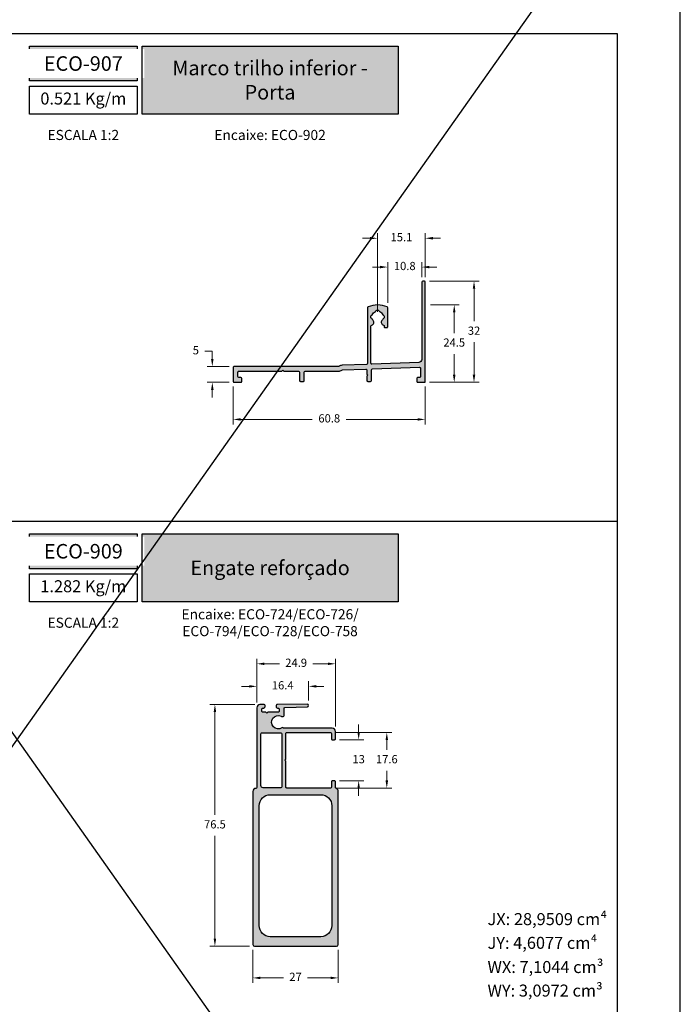
# Model space of a CAD drawing. Units: millimetres. Extents: x 0 to 6176, y 0 to 397.
# Drawn here: x 5851 to 5955, y 107 to 262 of the extents above; entities that cross this region are included whole.
import ezdxf

# ---------------------------------------------------------------- set-up
doc = ezdxf.new("R2010")
doc.units = ezdxf.units.MM
for name, color, linetype in [('Camada 1', 7, 'Continuous'), ('Default', 7, 'Continuous'), ('Layout 2 - Gride', 253, 'Continuous')]:
    doc.layers.add(name, color=color, linetype=linetype)
doc.layers.add('CINZA', color=7, linetype='Continuous', true_color=0x58595a)
doc.styles.add('Perfil-01', font='TitilliumWeb-Light.ttf', dxfattribs={"height": 1.3})
doc.dimstyles.new('Cota-Perfil 1-2', dxfattribs={"dimtxt": 1.3, "dimasz": 1.2, "dimexe": 0.8, "dimexo": 0.8, "dimgap": 1, "dimtad": 0, "dimtih": 1, "dimtoh": 1, "dimdec": 1, "dimlfac": 2, "dimzin": 11, "dimdsep": 46, "dimtxsty": 'Perfil-01', "dimcen": 0.09, "dimadec": 1, "dimazin": 3, "dimtfac": 1, "dimtdec": 1, "dimtofl": 0, "dimtmove": 0, "dimatfit": 1, "dimfxl": 1, "dimfrac": 2, "dimtzin": 11, "dimlwd": 0, "dimlwe": 0, "dimarcsym": 0})

# ---------------------------------------------------------------- blocks, each defined once
blk = doc.blocks.new('*D779')
at = {"color": 0, "lineweight": 0}
for p, q in [((5915.648595744468, 221.0640775336983), (5923.512775223553, 221.0640775336983)), ((5922.712775223553, 219.8640775336983), (5922.712775223553, 214.7233629109018)), ((5922.712775223553, 206.2640768595339), (5922.712775223553, 211.4047914823304)), ((5915.648595756767, 205.0640768595339), (5923.512775223553, 205.0640768595339))]:
    blk.add_line(p, q, dxfattribs=at)
at = {"color": 0}
for points in [[(5922.912775223553, 219.8640775336983), (5922.512775223553, 219.8640775336983), (5922.712775223553, 221.0640775336983)], [(5922.512775223553, 206.2640768595339), (5922.912775223553, 206.2640768595339), (5922.712775223553, 205.0640768595339)]]:
    blk.add_solid(points, dxfattribs=at)
at = {"color": 0, "insert": (5922.712775223553, 213.0640771966161), "char_height": 1.3, "attachment_point": 5, "style": 'Perfil-01'}
blk.add_mtext('32', dxfattribs=at)
blk = doc.blocks.new('*D780')
at = {"color": 0, "lineweight": 0}
for p, q in [((5884.598595745877, 204.4140768600902), (5884.598595745877, 198.390853564031)), ((5914.998595756766, 204.4140768596503), (5914.998595756766, 198.390853564031)), ((5885.798595745877, 199.190853564031), (5897.115095751321, 199.190853564031)), ((5913.798595756766, 199.190853564031), (5902.482095751321, 199.190853564031))]:
    blk.add_line(p, q, dxfattribs=at)
at = {"color": 0}
for points in [[(5885.798595745877, 199.390853564031), (5885.798595745877, 198.990853564031), (5884.598595745877, 199.190853564031)], [(5913.798595756766, 198.990853564031), (5913.798595756766, 199.390853564031), (5914.998595756766, 199.190853564031)]]:
    blk.add_solid(points, dxfattribs=at)
at = {"color": 0, "insert": (5899.798595751321, 199.190853564031), "char_height": 1.3, "attachment_point": 5, "style": 'Perfil-01'}
blk.add_mtext('60.8', dxfattribs=at)
blk = doc.blocks.new('*D781')
at = {"color": 0, "lineweight": 0}
for p, q in [((5881.287351528578, 209.9640768595338), (5880.087351528578, 209.9640768595338)), ((5881.287351528578, 208.7640768595338), (5881.287351528578, 209.9640768595338)), ((5883.948595745877, 207.5640768595338), (5880.487351528578, 207.5640768595338)), ((5883.948595745877, 205.0640768600877), (5880.487351528578, 205.0640768600877)), ((5881.287351528578, 203.8640768600877), (5881.287351528578, 202.6640768600877))]:
    blk.add_line(p, q, dxfattribs=at)
at = {"color": 0}
for points in [[(5881.087351528578, 208.7640768595338), (5881.487351528578, 208.7640768595338), (5881.287351528578, 207.5640768595338)], [(5881.487351528578, 203.8640768600877), (5881.087351528578, 203.8640768600877), (5881.287351528578, 205.0640768600877)]]:
    blk.add_solid(points, dxfattribs=at)
at = {"color": 0, "insert": (5878.678780100007, 209.9640768595338), "char_height": 1.3, "attachment_point": 5, "style": 'Perfil-01'}
blk.add_mtext('5', dxfattribs=at)
blk = doc.blocks.new('*D782')
at = {"color": 0, "lineweight": 0}
for p, q in [((5907.846620221796, 223.2969120461648), (5906.646620221796, 223.2969120461648)), ((5909.046620221796, 217.6528778669268), (5909.046620221796, 224.0969120461648)), ((5914.448048177246, 221.7140775336983), (5914.448048177246, 224.0969120461648)), ((5915.648048177246, 223.2969120461648), (5916.848048177246, 223.2969120461648))]:
    blk.add_line(p, q, dxfattribs=at)
at = {"color": 0}
for points in [[(5907.846620221796, 223.0969120461648), (5907.846620221796, 223.4969120461648), (5909.046620221796, 223.2969120461648)], [(5915.648048177246, 223.4969120461648), (5915.648048177246, 223.0969120461648), (5914.448048177246, 223.2969120461648)]]:
    blk.add_solid(points, dxfattribs=at)
at = {"color": 0, "insert": (5911.747334199521, 223.2969120461648), "char_height": 1.3, "attachment_point": 5, "style": 'Perfil-01'}
blk.add_mtext('10.8', dxfattribs=at)
blk = doc.blocks.new('*D783')
at = {"color": 0, "lineweight": 0}
for p, q in [((5906.246620221796, 227.8545338087078), (5905.046620221796, 227.8545338087078)), ((5907.446620221795, 216.2125075177222), (5907.446620221795, 228.6545338087078)), ((5914.998595744584, 221.714077533698), (5914.998595744584, 228.6545338087078)), ((5916.198595744584, 227.8545338087078), (5917.398595744584, 227.8545338087078))]:
    blk.add_line(p, q, dxfattribs=at)
at = {"color": 0}
for points in [[(5906.246620221796, 227.6545338087078), (5906.246620221796, 228.0545338087078), (5907.446620221795, 227.8545338087078)], [(5916.198595744584, 228.0545338087078), (5916.198595744584, 227.6545338087078), (5914.998595744584, 227.8545338087078)]]:
    blk.add_solid(points, dxfattribs=at)
at = {"color": 0, "insert": (5911.22260798319, 227.8545338087078), "char_height": 1.3, "attachment_point": 5, "style": 'Perfil-01'}
blk.add_mtext('15.1', dxfattribs=at)
blk = doc.blocks.new('*D784')
at = {"color": 0, "lineweight": 0}
for p, q in [((5915.798595747379, 217.3125075177228), (5920.38068549016, 217.3125075177228)), ((5919.58068549016, 216.1125075177229), (5919.58068549016, 212.8466493314855)), ((5919.58068549016, 206.2640768595339), (5919.58068549016, 209.5299350457712)), ((5915.648595756767, 205.0640768595339), (5920.38068549016, 205.0640768595339))]:
    blk.add_line(p, q, dxfattribs=at)
at = {"color": 0}
for points in [[(5919.78068549016, 216.1125075177229), (5919.38068549016, 216.1125075177229), (5919.58068549016, 217.3125075177228)], [(5919.38068549016, 206.2640768595339), (5919.78068549016, 206.2640768595339), (5919.58068549016, 205.0640768595339)]]:
    blk.add_solid(points, dxfattribs=at)
at = {"color": 0, "insert": (5919.58068549016, 211.1882921886284), "char_height": 1.3, "attachment_point": 5, "style": 'Perfil-01'}
blk.add_mtext('24.5', dxfattribs=at)
blk = doc.blocks.new('*D791')
at = {"color": 0, "lineweight": 0}
for p, q in [((5887.707928264906, 115.2875825930773), (5887.707928264906, 110.0220986802047)), ((5901.207003448995, 115.2875825930773), (5901.207003448995, 110.0220986802047)), ((5888.907928264905, 110.8220986802047), (5892.549322999808, 110.8220986802047)), ((5900.007003448995, 110.8220986802047), (5896.365608714093, 110.8220986802047))]:
    blk.add_line(p, q, dxfattribs=at)
at = {"color": 0}
for points in [[(5888.907928264905, 111.0220986802047), (5888.907928264905, 110.6220986802047), (5887.707928264906, 110.8220986802047)], [(5900.007003448995, 110.6220986802047), (5900.007003448995, 111.0220986802047), (5901.207003448995, 110.8220986802047)]]:
    blk.add_solid(points, dxfattribs=at)
at = {"color": 0, "insert": (5894.457465856951, 110.8220986802047), "char_height": 1.3, "attachment_point": 5, "style": 'Perfil-01'}
blk.add_mtext('27', dxfattribs=at)
blk = doc.blocks.new('*D792')
at = {"color": 0, "lineweight": 0}
for p, q in [((5904.451671690925, 149.7126002299646), (5904.451671690925, 150.9126002299645)), ((5901.432359574353, 148.5126002299646), (5905.251671690925, 148.5126002299646)), ((5901.432359686435, 142.0126002299644), (5905.251671690925, 142.0126002299644)), ((5904.451671690925, 140.8126002299645), (5904.451671690925, 139.6126002299645))]:
    blk.add_line(p, q, dxfattribs=at)
at = {"color": 0}
for points in [[(5904.251671690925, 149.7126002299646), (5904.651671690925, 149.7126002299646), (5904.451671690925, 148.5126002299646)], [(5904.651671690925, 140.8126002299645), (5904.251671690925, 140.8126002299645), (5904.451671690925, 142.0126002299644)]]:
    blk.add_solid(points, dxfattribs=at)
at = {"color": 0, "insert": (5904.451671690925, 145.2626002299645), "char_height": 1.3, "attachment_point": 5, "style": 'Perfil-01'}
blk.add_mtext('13', dxfattribs=at)
blk = doc.blocks.new('*D793')
at = {"color": 0, "lineweight": 0}
for p, q in [((5888.332062987098, 154.3723708599936), (5888.332062987098, 161.3200100964624)), ((5889.532062987098, 160.5200100964624), (5891.908068423543, 160.5200100964624)), ((5899.582359574273, 160.5200100964624), (5897.206354137828, 160.5200100964624)), ((5900.782359574273, 150.6126075824849), (5900.782359574273, 161.3200100964624))]:
    blk.add_line(p, q, dxfattribs=at)
at = {"color": 0}
for points in [[(5889.532062987098, 160.7200100964623), (5889.532062987098, 160.3200100964624), (5888.332062987098, 160.5200100964624)], [(5899.582359574273, 160.3200100964624), (5899.582359574273, 160.7200100964623), (5900.782359574273, 160.5200100964624)]]:
    blk.add_solid(points, dxfattribs=at)
at = {"color": 0, "insert": (5894.557211280686, 160.5200100964624), "char_height": 1.3, "attachment_point": 5, "style": 'Perfil-01'}
blk.add_mtext('24.9', dxfattribs=at)
blk = doc.blocks.new('*D794')
at = {"color": 0, "lineweight": 0}
for p, q in [((5888.332062987098, 154.3723708599936), (5888.332062987098, 157.7548757376714)), ((5896.532012394568, 154.7140077908935), (5896.532012394568, 157.7548757376714)), ((5887.132062987098, 156.9548757376714), (5885.932062987098, 156.9548757376714)), ((5897.732012394568, 156.9548757376714), (5898.932012394568, 156.9548757376714))]:
    blk.add_line(p, q, dxfattribs=at)
at = {"color": 0}
for points in [[(5887.132062987098, 156.7548757376714), (5887.132062987098, 157.1548757376714), (5888.332062987098, 156.9548757376714)], [(5897.732012394568, 157.1548757376714), (5897.732012394568, 156.7548757376714), (5896.532012394568, 156.9548757376714)]]:
    blk.add_solid(points, dxfattribs=at)
at = {"color": 0, "insert": (5892.432037690833, 156.9548757376714), "char_height": 1.3, "attachment_point": 5, "style": 'Perfil-01'}
blk.add_mtext('16.4', dxfattribs=at)
blk = doc.blocks.new('*D795')
at = {"color": 0, "lineweight": 0}
for p, q in [((5888.032062987098, 154.0723708599936), (5880.89736876162, 154.0723708599936)), ((5881.69736876162, 152.8723708599936), (5881.69736876162, 136.6142624408212)), ((5881.69736876162, 117.0375825930773), (5881.69736876162, 133.2956910122498)), ((5887.157928264905, 115.8375825930773), (5880.89736876162, 115.8375825930773))]:
    blk.add_line(p, q, dxfattribs=at)
at = {"color": 0}
for points in [[(5881.89736876162, 152.8723708599936), (5881.49736876162, 152.8723708599936), (5881.69736876162, 154.0723708599936)], [(5881.49736876162, 117.0375825930773), (5881.89736876162, 117.0375825930773), (5881.69736876162, 115.8375825930773)]]:
    blk.add_solid(points, dxfattribs=at)
at = {"color": 0, "insert": (5881.69736876162, 134.9549767265355), "char_height": 1.3, "attachment_point": 5, "style": 'Perfil-01'}
blk.add_mtext('76.5', dxfattribs=at)
blk = doc.blocks.new('*D796')
at = {"color": 0, "lineweight": 0}
for p, q in [((5900.782359574294, 149.6626075824873), (5909.708005183109, 149.6626075824873)), ((5908.908005183109, 148.4626075824873), (5908.908005183109, 146.9218859442515)), ((5908.908005183109, 142.0625928774443), (5908.908005183109, 143.6033145156801)), ((5900.782358483854, 140.8625928774443), (5909.708005183109, 140.8625928774443))]:
    blk.add_line(p, q, dxfattribs=at)
at = {"color": 0}
for points in [[(5909.108005183109, 148.4626075824873), (5908.708005183109, 148.4626075824873), (5908.908005183109, 149.6626075824873)], [(5908.708005183109, 142.0625928774443), (5909.108005183109, 142.0625928774443), (5908.908005183109, 140.8625928774443)]]:
    blk.add_solid(points, dxfattribs=at)
at = {"color": 0, "insert": (5908.908005183109, 145.2626002299658), "char_height": 1.3, "attachment_point": 5, "style": 'Perfil-01'}
blk.add_mtext('17.6', dxfattribs=at)

msp = doc.modelspace()

# ---------------------------------------------------------------- hatches: boundary and pattern name
h = msp.add_hatch(color=256)
edge = h.paths.add_edge_path()
edge.add_line((5905.896993537531, 206.1779150151291), (5905.790927520353, 206.0718489979512))
edge.add_ellipse((5905.896993537529, 205.9657829807742), major_axis=(0.1499999999979673, 0), ratio=1, start_angle=134.9999999997544, end_angle=180.0000000003691)
edge.add_line((5905.746993537531, 205.9657829807733), (5905.746993537531, 205.364076859386))
edge.add_ellipse((5905.896993537531, 205.3640768593855), major_axis=(0.1499999999996362, 0), ratio=1, start_angle=179.9999999998046, end_angle=270.000000042383)
edge.add_line((5905.896993537642, 205.214076859386), (5906.346993537642, 205.214076859718))
edge.add_ellipse((5906.346993537531, 205.3640768597188), major_axis=(0.1500000000008015, 0), ratio=1, start_angle=270.000000042383, end_angle=359.9999999997069)
edge.add_line((5906.496993537531, 205.364076859718), (5906.496993537531, 207.0284199788384))
edge.add_ellipse((5906.646993537532, 207.0284199788383), major_axis=(-0.1500000000005457, 0), ratio=1, start_angle=272.00000000027944, end_angle=359.9999999999566, ccw=False)
edge.add_line((5906.641758613026, 207.1783286028913), (5914.09336083065, 207.4385442862772))
edge.add_ellipse((5914.098595755156, 207.2886356622238), major_axis=(-0.1500000000005675, 0), ratio=1, start_angle=180.0000000446736, end_angle=271.99999999992656, ccw=False)
edge.add_line((5914.248595755156, 207.2886356623408), (5914.248595756184, 205.9640768596502))
edge.add_ellipse((5914.098595756182, 205.9640768595347), major_axis=(-0.1500000000014552, 0), ratio=1, start_angle=450.00000002258105, end_angle=540.00000004412, ccw=False)
edge.add_line((5914.098595756242, 205.8140768595338), (5913.798113067321, 205.8140768594175))
edge.add_ellipse((5913.798113067379, 205.6640768594175), major_axis=(0.1499999999999772, 0), ratio=1, start_angle=90.00000002223369, end_angle=180.000000147385)
edge.add_line((5913.648113067378, 205.6640768590316), (5913.648113068536, 205.2140768590316))
edge.add_ellipse((5913.798113068537, 205.2140768594179), major_axis=(0.1500000000005457, 0), ratio=1, start_angle=180.0000001475588, end_angle=270.0000000062532)
edge.add_line((5913.798113068553, 205.0640768594174), (5914.848595756783, 205.0640768595339))
edge.add_ellipse((5914.848595756765, 205.2140768595345), major_axis=(0.1500000000006594, 0), ratio=1, start_angle=270.0000000066006, end_angle=360.0000000442068)
edge.add_line((5914.998595756766, 205.2140768596503), (5914.998595744584, 220.9140775338146))
edge.add_ellipse((5914.848595744584, 220.9140775336976), major_axis=(0.1500000000005457, 0), ratio=1, start_angle=4.471707215496726e-08, end_angle=90)
edge.add_line((5914.848595744584, 221.0640775336983), (5914.598048177246, 221.0640775336983))
edge.add_ellipse((5914.598048177246, 220.9140775336984), major_axis=(0.1499999999998636, 0), ratio=1, start_angle=90, end_angle=179.9999999743357)
edge.add_line((5914.448048177246, 220.9140775337656), (5914.448048171746, 208.68423178656))
edge.add_ellipse((5913.948048171746, 208.6842317867849), major_axis=(-0.5, 0), ratio=1, start_angle=452.00000000000347, end_angle=539.999999974225, ccw=False)
edge.add_line((5913.965497920098, 208.1845363732753), (5906.551855146301, 207.9256462628775))
edge.add_ellipse((5906.546620221796, 208.0755548869296), major_axis=(-0.149999999999204, 0), ratio=1, start_angle=359.99999999968514, end_angle=451.99999999994475, ccw=False)
edge.add_line((5906.396620221796, 208.0755548869304), (5906.396620221796, 213.9570115302663))
edge.add_ellipse((5906.546620221797, 213.9570115302656), major_axis=(-0.1500000000005457, 0), ratio=1, start_angle=282.7183893483218, end_angle=359.99999999972863, ccw=False)
edge.add_ellipse((5906.41452464456, 214.5422898900868), major_axis=(0.4499999999997277, 0), ratio=1, start_angle=282.7183893481604, end_angle=400.1361149059005)
edge.add_ellipse((5907.446620221814, 215.4125075177333), major_axis=(-0.9000000000202946, 0), ratio=1, start_angle=382.3926878055853, end_angle=400.13611490558833, ccw=False)
edge.add_ellipse((5906.475795829851, 215.0125075177247), major_axis=(0.1499999999975589, 0), ratio=1, start_angle=22.39268780505481, end_angle=75.00948938795612)
edge.add_ellipse((5906.553393549019, 215.3022981214013), major_axis=(-0.1500000000012016, 0), ratio=1, start_angle=367.033802224841, end_angle=435.00948938721615, ccw=False)
edge.add_ellipse((5907.446620221807, 215.412507517723), major_axis=(-1.050000000011091, 0), ratio=1, start_angle=352.966197775499, end_angle=367.033802224501, ccw=False)
edge.add_ellipse((5906.553393549018, 215.5227169140446), major_axis=(-0.1500000000005298, 0), ratio=1, start_angle=284.9905106124539, end_angle=352.9661977751164, ccw=False)
edge.add_ellipse((5906.475795829851, 215.8125075177212), major_axis=(0.1499999999979151, 0), ratio=1, start_angle=284.9905106120411, end_angle=337.6073121949552)
edge.add_ellipse((5907.446620221801, 215.4125075177182), major_axis=(-0.900000000006369, 0), ratio=1, start_angle=292.3926878055786, end_angle=337.6073121944338, ccw=False)
edge.add_ellipse((5907.046620221797, 216.3833319096699), major_axis=(0.1499999999991776, 0), ratio=1, start_angle=292.3926878051875, end_angle=345.0094893876196)
edge.add_ellipse((5907.336410825473, 216.3057341905018), major_axis=(-0.1499999999991167, 0), ratio=1, start_angle=277.0338022243347, end_angle=345.0094893877559, ccw=False)
edge.add_ellipse((5907.446620221795, 215.4125075177288), major_axis=(-1.0499999999941, 0), ratio=1, start_angle=262.966197775365, end_angle=277.0338022245857, ccw=False)
edge.add_ellipse((5907.556829618119, 216.3057341905018), major_axis=(-0.1499999999991502, 0), ratio=1, start_angle=194.9905106122546, end_angle=262.966197775664, ccw=False)
edge.add_ellipse((5907.8466202218, 216.3833319096743), major_axis=(0.1500000000047298, 0), ratio=1, start_angle=194.9905106135356, end_angle=247.607312193864)
edge.add_ellipse((5907.446620221795, 215.412507517723), major_axis=(-0.90000000000014, 0), ratio=1, start_angle=202.3926878053904, end_angle=247.6073121945698, ccw=False)
edge.add_ellipse((5908.417444613743, 215.8125075177239), major_axis=(0.1500000000002693, 0), ratio=1, start_angle=202.3926878057437, end_angle=255.0094893878873)
edge.add_ellipse((5908.339846894575, 215.522716914047), major_axis=(-0.14999999999837, 0), ratio=1, start_angle=187.0338022240851, end_angle=255.0094893876458, ccw=False)
edge.add_ellipse((5907.446620221785, 215.412507517723), major_axis=(-1.050000000011098, 0), ratio=1, start_angle=532.9661977754959, end_angle=547.0338022245041, ccw=False)
edge.add_ellipse((5908.339846894575, 215.302298121399), major_axis=(-0.1499999999984495, 0), ratio=1, start_angle=464.99051061234013, end_angle=532.9661977758826, ccw=False)
edge.add_ellipse((5908.417444613743, 215.0125075177221), major_axis=(0.1500000000006488, 0), ratio=1, start_angle=104.9905106121211, end_angle=157.6073121942663)
edge.add_ellipse((5907.44662022183, 215.4125075177013), major_axis=(-0.8999999999601295, 0), ratio=1, start_angle=499.86388509383494, end_angle=517.6073121950429, ccw=False)
edge.add_ellipse((5908.478715799032, 214.5422898900867), major_axis=(0.4499999999997045, 0), ratio=1, start_angle=139.8638850941024, end_angle=257.2816106518372)
edge.add_ellipse((5908.346620221796, 213.9570115302658), major_axis=(-0.1500000000003693, 0), ratio=1, start_angle=180.0000000001628, end_angle=257.281610651998, ccw=False)
edge.add_line((5908.496620221797, 213.9570115302662), (5908.496620221797, 213.862507517723))
edge.add_ellipse((5908.646620221795, 213.8625075177222), major_axis=(0.1499999999987267, 0), ratio=1, start_angle=179.9999999996852, end_angle=270.0000000003474)
edge.add_line((5908.646620221796, 213.7125075177229), (5908.896620221796, 213.7125075177229))
edge.add_ellipse((5908.896620221797, 213.8625075177221), major_axis=(0.1499999999991815, 0), ratio=1, start_angle=269.9999999996526, end_angle=360.000000000304)
edge.add_line((5909.046620221796, 213.8625075177229), (5909.046620221796, 216.8528778669267))
edge.add_ellipse((5908.896620221796, 216.8528778669274), major_axis=(0.1499999999996362, 0), ratio=1, start_angle=359.9999999997611, end_angle=425.8924524432445)
edge.add_ellipse((5907.446620221795, 213.6125075177221), major_axis=(3.700000000000849, 0), ratio=1, start_angle=65.89245244322238, end_angle=114.1075475567648)
edge.add_ellipse((5905.996620221794, 216.8528778669282), major_axis=(0.1499999999978261, 0), ratio=1, start_angle=114.1075475562499, end_angle=180.0000000005103)
edge.add_line((5905.846620221796, 216.8528778669269), (5905.846620221796, 208.0458722328624))
edge.add_ellipse((5905.696620221795, 208.0458722328625), major_axis=(-0.1500000000005457, 0), ratio=1, start_angle=452.00000000027944, end_angle=539.9999999999566, ccw=False)
edge.add_line((5905.701855146302, 207.8959636088095), (5901.838291988455, 207.7610450103575))
edge.add_ellipse((5901.869701535487, 206.8615932660377), major_axis=(0.9000000000026411, 0), ratio=1, start_angle=91.9999999999862, end_angle=125.7190820448059)
edge.add_ellipse((5901.256699314588, 207.7140768595378), major_axis=(-0.1500000000041592, 0), ratio=1, start_angle=450.0000000006948, end_angle=485.7190820444219, ccw=False)
edge.add_line((5901.25669931459, 207.5640768595338), (5884.74859574414, 207.5640768595338))
edge.add_ellipse((5884.748595744141, 207.4140768595337), major_axis=(0.1500000000001194, 0), ratio=1, start_angle=90.0000000003474, end_angle=180.000000045173)
edge.add_line((5884.598595744141, 207.4140768594154), (5884.598595745877, 205.2140768599693))
edge.add_ellipse((5884.748595745877, 205.2140768600877), major_axis=(0.1499999999996362, 0), ratio=1, start_angle=180.0000000452382, end_angle=269.9999998919582)
edge.add_line((5884.748595745594, 205.0640768600877), (5885.799078432612, 205.0640768580995))
edge.add_ellipse((5885.799078432898, 205.2140768580985), major_axis=(0.1499999999990109, 0), ratio=1, start_angle=269.9999998909159, end_angle=359.9999998529841)
edge.add_line((5885.949078432896, 205.2140768577136), (5885.949078434054, 205.6640768550909))
edge.add_ellipse((5885.799078434054, 205.6640768554768), major_axis=(0.1500000000005457, 0), ratio=1, start_angle=359.999999852615, end_angle=449.999999748134)
edge.add_line((5885.799078434713, 205.8140768554768), (5885.498595744495, 205.8140768567957))
edge.add_ellipse((5885.498595745153, 205.9640768567945), major_axis=(-0.1499999999987551, 0), ratio=1, start_angle=360.0000000547917, end_angle=449.9999997488288, ccw=False)
edge.add_line((5885.348595745154, 205.964076856651), (5885.348595744478, 206.6640768593891))
edge.add_ellipse((5885.498595744479, 206.6640768595334), major_axis=(-0.1500000000005457, 0), ratio=1, start_angle=270.0000000003474, end_angle=360.00000005509565, ccw=False)
edge.add_line((5885.498595744478, 206.8140768595338), (5892.234796649293, 206.8140768595338))
edge.add_ellipse((5892.234796649293, 206.9640768595363), major_axis=(0.15000000000245, 0), ratio=1, start_angle=270.0000000003474, end_angle=314.9999999995778)
edge.add_line((5892.340862666471, 206.8580108423559), (5892.446928683649, 206.9640768595338))
edge.add_line((5892.446928683649, 206.9640768595338), (5892.552994700827, 206.8580108423557))
edge.add_ellipse((5892.659060718005, 206.9640768595342), major_axis=(0.1500000000002986, 0), ratio=1, start_angle=225.0000000001535, end_angle=270.0000000003474)
edge.add_line((5892.659060718006, 206.8140768595338), (5894.948595745877, 206.8140768595338))
edge.add_ellipse((5894.948595745876, 206.6640768595327), major_axis=(-0.1500000000011141, 0), ratio=1, start_angle=180.0000000004126, end_angle=269.99999999965263, ccw=False)
edge.add_line((5895.098595745878, 206.6640768595338), (5895.098595745878, 205.3640768595217))
edge.add_ellipse((5895.248595745878, 205.3640768595214), major_axis=(0.1499999999996362, 0), ratio=1, start_angle=179.9999999998914, end_angle=270.0000000027792)
edge.add_line((5895.248595745885, 205.2140768595217), (5895.698595745886, 205.214076859546))
edge.add_ellipse((5895.698595745878, 205.3640768595455), major_axis=(0.1499999999995794, 0), ratio=1, start_angle=270.0000000027792, end_angle=360.0000000001737)
edge.add_line((5895.848595745878, 205.364076859546), (5895.848595745878, 206.6640768595338))
edge.add_ellipse((5895.998595745877, 206.6640768595346), major_axis=(-0.1499999999987267, 0), ratio=1, start_angle=269.9999999996526, end_angle=360.0000000003148, ccw=False)
edge.add_line((5895.998595745878, 206.8140768595338), (5901.25669931459, 206.8140768595338))
edge.add_ellipse((5901.256699314588, 207.714076859538), major_axis=(0.9000000000041837, 0), ratio=1, start_angle=270.0000000001158, end_angle=305.7190820447938)
edge.add_ellipse((5901.869701535486, 206.8615932660416), major_axis=(-0.149999999998736, 0), ratio=1, start_angle=271.99999999995157, end_angle=305.7190820450557, ccw=False)
edge.add_line((5901.864466610981, 207.0115018900932), (5905.591758613025, 207.141661794925))
edge.add_ellipse((5905.596993537531, 206.991753170873), major_axis=(-0.1499999999990938, 0), ratio=1, start_angle=539.9999999996526, end_angle=632.0000000002938, ccw=False)
edge.add_line((5905.746993537531, 206.9917531708721), (5905.746993537531, 206.3900470494849))
edge.add_ellipse((5905.896993537529, 206.3900470494839), major_axis=(0.1499999999978172, 0), ratio=1, start_angle=179.9999999996309, end_angle=225.0000000002457)
edge.add_line((5905.790927520353, 206.2839810323069), (5905.896993537531, 206.1779150151291))
h = msp.add_hatch(color=256)
h.dxf.hatch_style = 1
edge = h.paths.add_edge_path()
edge.add_line((5889.482040382052, 154.0723708599936), (5888.832062987099, 154.0723708599936))
edge.add_ellipse((5888.832062987098, 153.5723708599937), major_axis=(0.4999999999998863, 0), ratio=1, start_angle=89.99999999989578, end_angle=180.0000000000196)
edge.add_line((5888.332062987099, 153.5723708599936), (5888.332062987101, 140.9625928773993))
edge.add_ellipse((5888.182062987101, 140.9625928774001), major_axis=(-0.1500000000005457, 0), ratio=1, start_angle=452.2805579089236, end_angle=539.9999999996743, ccw=False)
edge.add_ellipse((5888.207928264907, 140.3131077063566), major_axis=(0.5000000000001626, 0), ratio=1, start_angle=92.28055790865868, end_angle=179.9999999999968)
edge.add_line((5887.707928264907, 140.3131077063567), (5887.707928264907, 116.0875825930773))
edge.add_ellipse((5887.957928264907, 116.0875825930781), major_axis=(0.2500000000009095, 0), ratio=1, start_angle=180.0000000001661, end_angle=269.9999999997916)
edge.add_line((5887.957928264907, 115.8375825930773), (5900.957003448995, 115.8375825930773))
edge.add_ellipse((5900.957003448994, 116.087582593078), major_axis=(0.2500000000006253, 0), ratio=1, start_angle=270.0000000002084, end_angle=359.9999999998307)
edge.add_line((5901.207003448995, 116.0875825930772), (5901.207003448998, 140.3529084251806))
edge.add_ellipse((5900.707003449001, 140.3529084251829), major_axis=(0.4999999999972715, 0), ratio=1, start_angle=359.9999999997362, end_angle=429.7143968447896)
edge.add_ellipse((5900.932358432794, 140.9625928773973), major_axis=(-0.1499999999970943, 0), ratio=1, start_angle=359.9999201908391, end_angle=429.7143968456147, ccw=False)
edge.add_line((5900.782358432797, 140.9625930863372), (5900.782359686435, 141.8626000210264))
edge.add_ellipse((5900.632359686437, 141.8626002299656), major_axis=(0.1499999999988722, 0), ratio=1, start_angle=359.9999201911105, end_angle=450.0000000006948)
edge.add_line((5900.632359686435, 142.0126002299644), (5900.282359686435, 142.0126002299644))
edge.add_ellipse((5900.282359686435, 141.862600229964), major_axis=(0.150000000000432, 0), ratio=1, start_angle=90.0000000003474, end_angle=179.9999201913059)
edge.add_line((5900.132359686435, 141.8626004389027), (5900.132358502442, 141.0125926685063))
edge.add_ellipse((5899.982358502443, 141.0125928774434), major_axis=(-0.1499999999988722, 0), ratio=1, start_angle=450, end_angle=539.9999201919138, ccw=False)
edge.add_line((5899.982358502443, 140.8625928774443), (5893.081912298337, 140.8625928773914))
edge.add_ellipse((5893.081912298336, 141.0125928773916), major_axis=(-0.1500000000002615, 0), ratio=1, start_angle=360.0000000001085, end_angle=450.00000000034737, ccw=False)
edge.add_line((5892.931912298335, 141.0125928773913), (5892.931912298335, 145.0504181956109))
edge.add_ellipse((5892.78191229834, 145.0504181956117), major_axis=(0.1499999999950887, 0), ratio=1, start_angle=359.9999999996961, end_angle=405.0000000006448)
edge.add_line((5892.887978315513, 145.1564842127874), (5892.781862298339, 145.2626002299644))
edge.add_line((5892.781862298339, 145.2626002299644), (5892.887978315514, 145.3687162471447))
edge.add_ellipse((5892.781912298342, 145.4747822643174), major_axis=(0.1499999999923603, 0), ratio=1, start_angle=314.9999999999309, end_angle=360.0000000010964)
edge.add_line((5892.931912298334, 145.4747822643203), (5892.931912298336, 149.5126075825405))
edge.add_ellipse((5893.081912298338, 149.5126075825397), major_axis=(-0.1500000000014552, 0), ratio=1, start_angle=270.0000000003474, end_angle=359.99999999969606, ccw=False)
edge.add_line((5893.081912298337, 149.6626075825404), (5899.982359574295, 149.6626075824873))
edge.add_ellipse((5899.982359574295, 149.5126075824878), major_axis=(-0.1499999999994373, 0), ratio=1, start_angle=180.0000000037454, end_angle=270, ccw=False)
edge.add_line((5900.132359574294, 149.5126075824977), (5900.132359574352, 148.6626002299543))
edge.add_ellipse((5900.282359574351, 148.6626002299638), major_axis=(0.1499999999987267, 0), ratio=1, start_angle=180.0000000036369, end_angle=270.0000000003474)
edge.add_line((5900.282359574352, 148.5126002299646), (5900.632359574352, 148.5126002299646))
edge.add_ellipse((5900.632359574353, 148.6626002299641), major_axis=(0.1499999999995509, 0), ratio=1, start_angle=269.9999999996526, end_angle=360.0000000041363)
edge.add_line((5900.782359574353, 148.6626002299749), (5900.782359574273, 149.8126075825195))
edge.add_ellipse((5900.282359574274, 149.8126075824861), major_axis=(0.4999999999990905, 0), ratio=1, start_angle=3.836614056725337e-09, end_angle=89.99999999958312)
edge.add_line((5900.282359574278, 150.3126075824849), (5892.674639410251, 150.3126075825435))
edge.add_ellipse((5892.674639410253, 150.4626075825439), major_axis=(-0.1500000000003467, 0), ratio=1, start_angle=404.98261399044884, end_angle=449.99999999930515, ccw=False)
edge.add_ellipse((5892.409393917011, 150.1975230143097), major_axis=(0.225000000001083, 0), ratio=1, start_angle=44.98261399051285, end_angle=122.5398100068321)
edge.add_ellipse((5891.72358992973, 151.2723708598347), major_axis=(-1.049999999999627, 0), ratio=1, start_angle=244.16001507333772, end_angle=482.5398100070778, ccw=False)
edge.add_ellipse((5892.246621086801, 152.3523886415134), major_axis=(0.1500000000039292, 0), ratio=1, start_angle=244.1600150736327, end_angle=270)
edge.add_line((5892.246621086801, 152.2023886415096), (5892.484393917011, 152.2023886415096))
edge.add_ellipse((5892.484393917012, 152.3523886415094), major_axis=(0.1499999999998636, 0), ratio=1, start_angle=269.9999999996526, end_angle=360.0000000001737)
edge.add_line((5892.634393917012, 152.3523886415099), (5892.634393917012, 153.4369941984135))
edge.add_ellipse((5892.784393917012, 153.4369941984134), major_axis=(-0.1499999999996362, 0), ratio=1, start_angle=271.9477060515649, end_angle=359.99999999996743, ccw=False)
edge.add_line((5892.779295816506, 153.5869075379507), (5896.332645961272, 153.7077462586999))
edge.add_ellipse((5896.325631628692, 153.9140077908936), major_axis=(0.206380765878096, 0), ratio=1, start_angle=271.9477060516769, end_angle=450.5910794274676)
edge.add_line((5896.323502584245, 154.1203775747626), (5891.586909830578, 154.0715118139458))
edge.add_ellipse((5891.58208559215, 153.8715700056021), major_axis=(0.2000000000004407, 0), ratio=1, start_angle=88.61782343898474, end_angle=179.9999999997232)
edge.add_line((5891.382085592149, 153.871570005603), (5891.382085592149, 153.7223708598499))
edge.add_ellipse((5891.58208559215, 153.7223708598502), major_axis=(0.2000000000007276, 0), ratio=1, start_angle=180.0000000000977, end_angle=270)
edge.add_line((5891.58208559215, 153.5223708598494), (5891.732062987092, 153.5223708598494))
edge.add_ellipse((5891.732062987093, 153.3723708598492), major_axis=(-0.1500000000001478, 0), ratio=1, start_angle=180.0000000035174, end_angle=270.0000000003474, ccw=False)
edge.add_line((5891.882062987092, 153.3723708598584), (5891.88206298711, 153.0723708598614))
edge.add_ellipse((5891.682062987109, 153.0723708598501), major_axis=(-0.2000000000007276, 0), ratio=1, start_angle=450.00000000026057, end_angle=540.0000000032243, ccw=False)
edge.add_line((5891.68206298711, 152.8723708598495), (5890.147863499094, 152.8723708598495))
edge.add_ellipse((5890.147863499094, 152.7223708598473), major_axis=(0.1500000000022226, 0), ratio=1, start_angle=90.0000000003474, end_angle=134.9999999995778)
edge.add_line((5890.041797481916, 152.8284368770277), (5889.93573146474, 152.7223708598513))
edge.add_line((5889.93573146474, 152.7223708598513), (5889.829665447563, 152.8284368770276))
edge.add_ellipse((5889.723599430386, 152.7223708598492), major_axis=(0.1500000000002785, 0), ratio=1, start_angle=45.00000000014587, end_angle=90.00000000034743)
edge.add_line((5889.723599430385, 152.8723708598497), (5889.332062987092, 152.8723708598497))
edge.add_ellipse((5889.332062987091, 153.0723708598496), major_axis=(-0.1999999999999318, 0), ratio=1, start_angle=359.9999999966291, end_angle=450.00000000026057, ccw=False)
edge.add_line((5889.132062987092, 153.0723708598614), (5889.13206298711, 153.3723708598583))
edge.add_ellipse((5889.282062987109, 153.3723708598494), major_axis=(-0.1499999999996362, 0), ratio=1, start_angle=270, end_angle=359.9999999966237, ccw=False)
edge.add_line((5889.282062987109, 153.5223708598495), (5889.432040382053, 153.5223708598495))
edge.add_ellipse((5889.432040382054, 153.7223708598486), major_axis=(0.199999999999136, 0), ratio=1, start_angle=269.9999999997394, end_angle=360.0000000002606)
edge.add_line((5889.632040382053, 153.7223708598495), (5889.632040382053, 153.9223708599937))
edge.add_ellipse((5889.482040382053, 153.9223708599941), major_axis=(0.1499999999996362, 0), ratio=1, start_angle=359.999999999848, end_angle=450.0000000003474)
edge = h.paths.add_edge_path(flags=16)
edge.add_ellipse((5890.457928264907, 138.0625928773985), major_axis=(-1.750000000000909, 0), ratio=1, start_angle=270.0000000000298, end_angle=359.9999999999861, ccw=False)
edge.add_line((5890.457928264907, 139.812592877399), (5898.457003448995, 139.812592877399))
edge.add_ellipse((5898.457003448994, 138.0625928773985), major_axis=(-1.750000000000483, 0), ratio=1, start_angle=180.0000000000121, end_angle=269.9999999999702, ccw=False)
edge.add_line((5900.207003448995, 138.0625928773989), (5900.207003448993, 119.0875825930777))
edge.add_ellipse((5898.457003448993, 119.0875825930782), major_axis=(-1.750000000000909, 0), ratio=1, start_angle=450.0000000000298, end_angle=539.9999999999845, ccw=False)
edge.add_line((5898.457003448993, 117.3375825930779), (5890.457928264907, 117.3375825930779))
edge.add_ellipse((5890.457928264907, 119.0875825930783), major_axis=(-1.750000000000441, 0), ratio=1, start_angle=360.00000000001444, end_angle=449.9999999999702, ccw=False)
edge.add_line((5888.707928264907, 119.0875825930779), (5888.707928264907, 138.062592877399))
edge = h.paths.add_edge_path(flags=16)
edge.add_line((5888.981906548661, 141.2625928773831), (5888.981906548661, 149.4626075825379))
edge.add_ellipse((5889.13190654866, 149.4626075825379), major_axis=(-0.1499999999996362, 0), ratio=1, start_angle=269.9999999993052, end_angle=360, ccw=False)
edge.add_line((5889.131906548662, 149.6126075825379), (5892.131906548662, 149.6126075824941))
edge.add_ellipse((5892.13190654866, 149.4626075824949), major_axis=(-0.1499999999992383, 0), ratio=1, start_angle=539.9999999997177, end_angle=629.9999999993051, ccw=False)
edge.add_line((5892.28190654866, 149.4626075824941), (5892.28190654866, 141.0625928774257))
edge.add_ellipse((5892.13190654866, 141.062592877425), major_axis=(-0.1499999999996362, 0), ratio=1, start_angle=450.0000000006948, end_angle=540.0000000002714, ccw=False)
edge.add_line((5892.131906548662, 140.9125928774257), (5889.331906548667, 140.9125928773831))
edge.add_ellipse((5889.331906548661, 141.2625928773832), major_axis=(-0.350000000000108, 0), ratio=1, start_angle=360.0000000000139, end_angle=450.0000000008933, ccw=False)
at = {"layer": 'Camada 1', "true_color": 0xd2321a}
h = msp.add_hatch(color=22, dxfattribs=at)
h.dxf.hatch_style = 1
h.paths.add_polyline_path([(5852.368562136613, 258.2584457235535), (5852.368562136613, 252.7420532766309), (5869.368562136613, 252.7420532766309), (5869.368562136613, 258.2584457235535)])
h.paths.add_polyline_path([(5870.168562136613, 258.2584457235535), (5870.168562136613, 247.4909265490842), (5910.682482498915, 247.4909265490842), (5910.682482498915, 258.2584457235535)])
h = msp.add_hatch(color=22, dxfattribs=at)
h.dxf.hatch_style = 1
h.paths.add_polyline_path([(5852.368562136614, 181.0861485745177), (5852.368562136614, 175.5697561275952), (5869.368562136614, 175.5697561275952), (5869.368562136614, 181.0861485745177)])
h.paths.add_polyline_path([(5870.168562136614, 181.0861485745177), (5870.168562136614, 170.3186294000484), (5910.682482498916, 170.3186294000484), (5910.682482498916, 181.0861485745177)])

# ---------------------------------------------------------------- linework, layer by layer
at = {"layer": 'Camada 1', "color": 22, "true_color": 0xe5351c}
msp.add_line((5755.368562136612, 183.0861485745177), (5945.368562136613, 183.0861485745177), dxfattribs=at)
at = {"layer": 'Camada 1', "color": 22}
for points in [[(5852.368562136613, 258.2584457235535), (5869.368562136613, 258.2584457235535), (5869.368562136613, 252.7420532766309), (5852.368562136613, 252.7420532766309)], [(5852.368562136613, 251.9420532766308), (5869.368562136613, 251.9420532766308), (5869.368562136613, 247.4909265490842), (5852.368562136613, 247.4909265490842)], [(5852.368562136614, 181.0861485745177), (5869.368562136614, 181.0861485745177), (5869.368562136614, 175.5697561275952), (5852.368562136614, 175.5697561275952)], [(5852.368562136614, 174.769756127595), (5869.368562136614, 174.769756127595), (5869.368562136614, 170.3186294000484), (5852.368562136614, 170.3186294000484)]]:
    msp.add_lwpolyline(points, close=True, dxfattribs=at)
at = {"layer": 'Camada 1', "color": 7}
msp.add_lwpolyline([(5905.896993537531, 206.1779150151291), (5905.790927520353, 206.0718489979512, 0.198912367379658), (5905.746993537531, 205.9657829807733), (5905.746993537531, 205.364076859386, 0.4142135625891628), (5905.896993537642, 205.214076859386), (5906.346993537642, 205.214076859718, 0.4142135621570673), (5906.496993537531, 205.364076859718), (5906.496993537531, 207.0284199788384, -0.4040262258351948), (5906.641758613026, 207.1783286028913), (5914.09336083065, 207.4385442862772, -0.4244748159806807), (5914.248595755156, 207.2886356623408), (5914.248595756184, 205.9640768596502, -0.4142135624869321), (5914.098595756242, 205.8140768595338), (5913.798113067321, 205.8140768594175, 0.4142135630131005), (5913.648113067378, 205.6640768590316), (5913.648113068536, 205.2140768590316, 0.4142135616521445), (5913.798113068553, 205.0640768594174), (5914.848595756783, 205.0640768595339, 0.4142135625678832), (5914.998595756766, 205.2140768596503), (5914.998595744584, 220.9140775338146, 0.414213562145965), (5914.848595744584, 221.0640775336983), (5914.598048177246, 221.0640775336983, 0.4142135622412436), (5914.448048177246, 220.9140775337656), (5914.448048171746, 208.68423178656, -0.4040262257043787), (5913.965497920098, 208.1845363732753), (5906.551855146301, 207.9256462628775, -0.4244748162096013), (5906.396620221796, 208.0755548869304), (5906.396620221796, 213.9570115302663, -0.3505948331895152), (5906.513596327487, 214.1033311202215, 0.5624236739444662), (5906.758556503638, 214.8323624326324, -0.07757536092465347), (5906.614485028698, 215.0696503748658, 0.2337047118814061), (5906.514594689434, 215.1574028195616, -0.3056146845807223), (5906.404522436888, 215.28392988868, -0.06145870903862195), (5906.404522436888, 215.5410851467659, -0.305614684580671), (5906.514594689434, 215.6676122158842, 0.2337047118813934), (5906.614485028698, 215.7553646605801, -0.1998860773190389), (5907.103763078939, 216.2446427108208, 0.2337047118812634), (5907.191515523635, 216.3445330500857, -0.3056146845807224), (5907.318042592753, 216.4546053026307, -0.06145870903862959), (5907.575197850839, 216.4546053026307, -0.3056146845807224), (5907.701724919957, 216.3445330500857, 0.2337047118812634), (5907.789477364653, 216.2446427108207, -0.1998860773190076), (5908.278755414894, 215.7553646605801, 0.2337047118813935), (5908.378645754159, 215.6676122158842, -0.3056146845807224), (5908.488718006703, 215.541085146766, -0.06145870903862195), (5908.488718006703, 215.2839298886799, -0.305614684580671), (5908.378645754159, 215.1574028195616, 0.233704711881406), (5908.278755414894, 215.0696503748658, -0.0775753609246442), (5908.134683939954, 214.8323624326323, 0.5624236739444562), (5908.379644116105, 214.1033311202215, -0.3505948331895235), (5908.496620221797, 213.9570115302662), (5908.496620221797, 213.862507517723, 0.4142135623730954), (5908.646620221796, 213.7125075177229), (5908.896620221796, 213.7125075177229, 0.4142135623730727), (5909.046620221796, 213.8625075177229), (5909.046620221796, 216.8528778669267, 0.295703126694099), (5908.95788782743, 216.9897949239354, 0.2135376902041899), (5905.935352616162, 216.9897949239354, 0.2957031266941162), (5905.846620221796, 216.8528778669269), (5905.846620221796, 208.0458722328624, -0.4040262258351564), (5905.701855146302, 207.8959636088095), (5901.838291988455, 207.7610450103575, 0.148198116876074), (5901.344271060432, 207.5922934890347, -0.1571281994113399), (5901.25669931459, 207.5640768595338), (5884.74859574414, 207.5640768595338, 0.4142135626043051), (5884.598595744141, 207.4140768594154), (5884.598595745877, 205.2140768599693, 0.4142135615875359), (5884.748595745594, 205.0640768600877), (5885.799078432612, 205.0640768580995, 0.4142135621740187), (5885.949078432896, 205.2140768577136), (5885.949078434054, 205.6640768550909, 0.4142135618408954), (5885.799078434713, 205.8140768554768), (5885.498595744495, 205.8140768567957, -0.4142135608049125), (5885.348595745154, 205.964076856651), (5885.348595744478, 206.6640768593891, -0.4142135626556532), (5885.498595744478, 206.8140768595338), (5892.234796649293, 206.8140768595338, 0.1989123673797277), (5892.340862666471, 206.8580108423559), (5892.446928683649, 206.9640768595338), (5892.552994700827, 206.8580108423557, 0.1989123673793794), (5892.659060718006, 206.8140768595338), (5894.948595745877, 206.8140768595338, -0.4142135623730953), (5895.098595745878, 206.6640768595338), (5895.098595745878, 205.3640768595217, 0.4142135623888932), (5895.248595745885, 205.2140768595217), (5895.698595745886, 205.214076859546, 0.4142135623572969), (5895.848595745878, 205.364076859546), (5895.848595745878, 206.6640768595338, -0.4142135623730955), (5895.998595745878, 206.8140768595338), (5901.25669931459, 206.8140768595338, 0.1571281994113995), (5901.782129789644, 206.9833766365394, -0.1481981168761147), (5901.864466610981, 207.0115018900932), (5905.591758613025, 207.141661794925, -0.4244748162096012), (5905.746993537531, 206.9917531708721), (5905.746993537531, 206.3900470494849, 0.1989123673796581), (5905.790927520353, 206.2839810323069), (5905.896993537531, 206.1779150151291)], format="xyb", dxfattribs=at)
for points in [[(5889.482040382052, 154.0723708599936), (5888.832062987099, 154.0723708599936, 0.4142135623731943), (5888.332062987099, 153.5723708599936), (5888.332062987101, 140.9625928773993, -0.4026029350392298), (5888.188031897364, 140.8127116840818, 0.4026029350391739), (5887.707928264907, 140.3131077063567), (5887.707928264907, 116.0875825930773, 0.4142135623730897), (5887.957928264907, 115.8375825930773), (5900.957003448995, 115.8375825930773, 0.4142135623730674), (5901.207003448995, 116.0875825930772), (5901.207003448998, 140.3529084251806, 0.3139292606443748), (5900.880353436536, 140.8218964653487, -0.3139296431931889), (5900.782358432797, 140.9625930863372), (5900.782359686435, 141.8626000210264, 0.4142139703500365), (5900.632359686435, 142.0126002299644), (5900.282359686435, 142.0126002299644, 0.4142131543962314), (5900.132359686435, 141.8626004389027), (5900.132358502442, 141.0125926685063, -0.4142131543938876), (5899.982358502443, 140.8625928774443), (5893.081912298337, 140.8625928773914, -0.4142135623752283), (5892.931912298335, 141.0125928773913), (5892.931912298335, 145.0504181956109, 0.1989123673762098), (5892.887978315513, 145.1564842127874), (5892.781862298339, 145.2626002299644), (5892.887978315514, 145.3687162471447, 0.1989123673738464), (5892.931912298334, 145.4747822643203), (5892.931912298336, 149.5126075825405, -0.4142135623752329), (5893.081912298337, 149.6626075825404), (5899.982359574295, 149.6626075824873, -0.4142135623506279), (5900.132359574294, 149.5126075824977), (5900.132359574352, 148.6626002299543, 0.4142135623528815), (5900.282359574352, 148.5126002299646), (5900.632359574352, 148.5126002299646, 0.4142135623933634), (5900.782359574353, 148.6626002299749), (5900.782359574273, 149.8126075825195, 0.4142135623505697), (5900.282359574278, 150.3126075824849), (5892.674639410251, 150.3126075825435, -0.1989912308625957), (5892.568541212956, 150.3565737552503, 0.3519456747661517), (5892.288369683962, 150.3872020458736, -1.704114500778729), (5892.181242192166, 152.2173864188002, 0.11322840344769), (5892.246621086801, 152.2023886415096), (5892.484393917011, 152.2023886415096, 0.4142135623725337), (5892.634393917012, 152.3523886415099), (5892.634393917012, 153.4369941984135, -0.4042916724152511), (5892.779295816506, 153.5869075379507), (5896.332645961272, 153.7077462586999, 0.9882307289078921), (5896.323502584245, 154.1203775747626), (5891.586909830578, 154.0715118139458, 0.421296961991975), (5891.382085592149, 153.871570005603), (5891.382085592149, 153.7223708598499, 0.4142135623741772), (5891.58208559215, 153.5223708598494), (5891.732062987092, 153.5223708598494, -0.414213562356224), (5891.882062987092, 153.3723708598584), (5891.88206298711, 153.0723708598614, -0.4142135623904308), (5891.68206298711, 152.8723708598495), (5890.147863499094, 152.8723708598495, 0.1989123673794796), (5890.041797481916, 152.8284368770277), (5889.93573146474, 152.7223708598513), (5889.829665447563, 152.8284368770276, 0.1989123673797893), (5889.723599430385, 152.8723708598497), (5889.332062987092, 152.8723708598497, -0.4142135623901603), (5889.132062987092, 153.0723708598614), (5889.13206298711, 153.3723708598583, -0.4142135623562795), (5889.282062987109, 153.5223708598495), (5889.432040382053, 153.5223708598495, 0.4142135623736361), (5889.632040382053, 153.7223708598495), (5889.632040382053, 153.9223708599937, 0.4142135623728175), (5889.482040382052, 154.0723708599936)], [(5888.981906548661, 141.2625928773831), (5888.981906548661, 149.4626075825379, -0.4142135623773684), (5889.131906548662, 149.6126075825379), (5892.131906548662, 149.6126075824941, -0.4142135623688217), (5892.28190654866, 149.4626075824941), (5892.28190654866, 141.0625928774257, -0.4142135623686352), (5892.131906548662, 140.9125928774257), (5889.331906548667, 140.9125928773831, -0.4142135623775546)], [(5888.707928264907, 138.062592877399, -0.414213562373095), (5890.457928264907, 139.812592877399), (5898.457003448995, 139.812592877399, -0.4142135623730953), (5900.207003448995, 138.0625928773989), (5900.207003448993, 119.0875825930777, -0.4142135623730706), (5898.457003448993, 117.3375825930779), (5890.457928264907, 117.3375825930779, -0.414213562373095), (5888.707928264907, 119.0875825930779)]]:
    msp.add_lwpolyline(points, format="xyb", close=True, dxfattribs=at)
at = {"layer": 'Default', "color": 7}
msp.add_lwpolyline([(5745.368562136612, 0), (5955.368562136613, 0), (5955.368562136613, 297), (5745.368562136612, 297), (5745.368562136612, 0)], dxfattribs=at)
at = {"layer": 'Default'}
msp.add_lwpolyline([(5745.368562136606, 0), (5955.368562136606, 0), (5955.368562136606, 297), (5745.368562136606, 297)], close=True, dxfattribs=at)
at = {"layer": 'Layout 2 - Gride', "color": 7}
msp.add_lwpolyline([(5755.368562136612, 260.2584457235535), (5945.368562136613, 260.2584457235535), (5945.368562136613, 28.74155427644655), (5755.368562136612, 28.74155427644655)], close=True, dxfattribs=at)

# ---------------------------------------------------------------- texts
at = {"color": 7, "true_color": 0xffffff, "char_height": 2.3, "width": 40.513920362303, "attachment_point": 5, "style": 'Perfil-01'}
for s, insert in [('{\\fTitillium Web|b1|i0|c0|p2;Marco trilho inferior - \\PPorta}', (5890.425522317765, 252.8746861363188)), ('{\\fTitillium Web|b1|i0|c0|p2;Engate reforçado}', (5890.425522317765, 175.702388987283))]:
    msp.add_mtext(s, dxfattribs=dict(at, insert=insert))
at = {"layer": 'Camada 1', "color": 22, "true_color": 0xe5351c, "char_height": 1.9, "width": 16.99999999999955, "attachment_point": 5, "style": 'Perfil-01'}
for s, insert in [('0.521 Kg/m', (5860.868562136613, 249.7164899128575)), ('1.282 Kg/m', (5860.868562136614, 172.5441927638217))]:
    msp.add_mtext(s, dxfattribs=dict(at, insert=insert))
at = {"layer": 'CINZA', "color": 7, "char_height": 1.9, "attachment_point": 1, "style": 'Perfil-01'}
for s, insert in [('{\\fTitillium Web|b1|i0|c0|p2;JX:} 28,9509 cm⁴', (5924.852527892836, 121.0728728172947)), ('{\\fTitillium Web|b1|i0|c0|p2;JY:} 4,6077 cm⁴', (5924.852527892836, 117.3170124286355)), ('{\\fTitillium Web|b1|i0|c0|p2;WX:} 7,1044 cm³', (5924.852527892836, 113.4910869569042)), ('{\\fTitillium Web|b1|i0|c0|p2;WY:} 3,0972 cm³', (5924.852527892836, 109.7663052333912))]:
    msp.add_mtext(s, dxfattribs=dict(at, insert=insert))

# ---------------------------------------------------------------- dimensions: what is measured, and where the dimension line sits
for base, p1, p2, picture, middle in [((5914.998595744584, 227.8545338087078), (5907.446620221795, 215.4125075177222), (5914.998595744584, 220.914077533698), '*D783', (5911.22260798319, 227.8545338087078)), ((5914.448048177246, 223.2969120461648), (5909.046620221796, 216.8528778669267), (5914.448048177246, 220.9140775336983), '*D782', (5911.747334199521, 223.2969120461648)), ((5884.598595745877, 199.190853564031), (5914.998595756766, 205.2140768596503), (5884.598595745877, 205.2140768600902), '*D780', (5899.798595751321, 199.190853564031)), ((5888.332062987098, 160.5200100964624), (5900.782359574273, 149.8126075824848), (5888.332062987098, 153.5723708599936), '*D793', (5894.557211280686, 160.5200100964624)), ((5888.332062987098, 156.9548757376714), (5896.532012394568, 153.9140077908935), (5888.332062987098, 153.5723708599936), '*D794', (5892.432037690833, 156.9548757376714)), ((5887.707928264906, 110.8220986802047), (5901.207003448995, 116.0875825930773), (5887.707928264906, 116.0875825930773), '*D791', (5894.457465856951, 110.8220986802047))]:
    dim = msp.add_linear_dim(base=base, p1=p1, p2=p2, dimstyle='Cota-Perfil 1-2')
    dim.commit()
    dim.dimension.update_dxf_attribs({"geometry": picture, "text_midpoint": middle})
for base, p1, p2, picture, middle in [((5922.712775223553, 221.0640775336983), (5914.848595756766, 205.0640768595339), (5914.848595744468, 221.0640775336983), '*D779', (5922.712775223553, 213.0640771966161)), ((5919.58068549016, 217.3125075177228), (5914.848595756766, 205.0640768595339), (5914.998595747379, 217.3125075177228), '*D784', (5919.58068549016, 211.1882921886284)), ((5881.287351528578, 207.5640768595338), (5884.748595745878, 205.0640768600877), (5884.748595745878, 207.5640768595338), '*D781', (5878.678780100007, 209.9640768595338)), ((5881.69736876162, 115.8375825930773), (5888.832062987098, 154.0723708599936), (5887.957928264906, 115.8375825930773), '*D795', (5881.69736876162, 134.9549767265355)), ((5908.908005183109, 140.8625928774443), (5899.982359574294, 149.6626075824873), (5899.982358483854, 140.8625928774443), '*D796', (5908.908005183109, 145.2626002299658)), ((5904.451671690925, 148.5126002299646), (5900.632359686435, 142.0126002299644), (5900.632359574352, 148.5126002299646), '*D792', (5904.451671690925, 145.2626002299645))]:
    dim = msp.add_linear_dim(base=base, p1=p1, p2=p2, angle=90, dimstyle='Cota-Perfil 1-2')
    dim.commit()
    dim.dimension.update_dxf_attribs({"geometry": picture, "text_midpoint": middle})

# ---------------------------------------------------------------- next in the draw order: texts
at = {"color": 7, "true_color": 0xffffff, "char_height": 2.3, "width": 17, "attachment_point": 5, "style": 'Perfil-01', "bg_fill": 2}
for s, insert in [('\\pxqc;{\\fTitillium Web|b1|i0|c0|p2;ECO-907}', (5860.868563268747, 255.5002495000922)), ('\\pxqc;{\\fTitillium Web|b1|i0|c0|p2;ECO-909}', (5860.868563268748, 178.3279523510564))]:
    msp.add_mtext(s, dxfattribs=dict(at, insert=insert))
at = {"layer": 'CINZA', "color": 7, "char_height": 1.6, "attachment_point": 5, "style": 'Perfil-01', "bg_fill": 2}
for s, insert in [('\\pxqc;ESCALA 1:2', (5860.868562136614, 244.1975023017176)), ('\\pxqc;Encaixe: ECO-902', (5890.425522317764, 244.1975023017176)), ('\\pxqc;ESCALA 1:2', (5860.868562136615, 167.0252051526818))]:
    msp.add_mtext(s, dxfattribs=dict(at, insert=insert))

# ---------------------------------------------------------------- next in the draw order: linework, layer by layer
at = {"layer": 'Camada 1', "color": 22}
for points in [[(5870.168562136613, 258.2584457235535), (5910.682482498915, 258.2584457235535), (5910.682482498915, 247.4909265490842), (5870.168562136613, 247.4909265490842)], [(5870.168562136614, 181.0861485745177), (5910.682482498916, 181.0861485745177), (5910.682482498916, 170.3186294000484), (5870.168562136614, 170.3186294000484)]]:
    msp.add_lwpolyline(points, close=True, dxfattribs=at)

# ---------------------------------------------------------------- next in the draw order: texts
at = {"layer": 'CINZA', "color": 7, "insert": (5890.425522317766, 167.0252051526818), "char_height": 1.600000000000001, "attachment_point": 5, "style": 'Perfil-01', "bg_fill": 2}
msp.add_mtext('\\pxqc;Encaixe: ECO-724/ECO-726/\\PECO-794/ECO-728/ECO-758', dxfattribs=at)

# ---------------------------------------------------------------- next in the draw order: linework, layer by layer
at = {"color": 2}
for p, q in [((5745.368562136618, 297), (5955.368562136612, 0)), ((5745.368562136618, 0), (5955.368562136619, 297))]:
    msp.add_line(p, q, dxfattribs=at)

doc.saveas('drawing.dxf')
